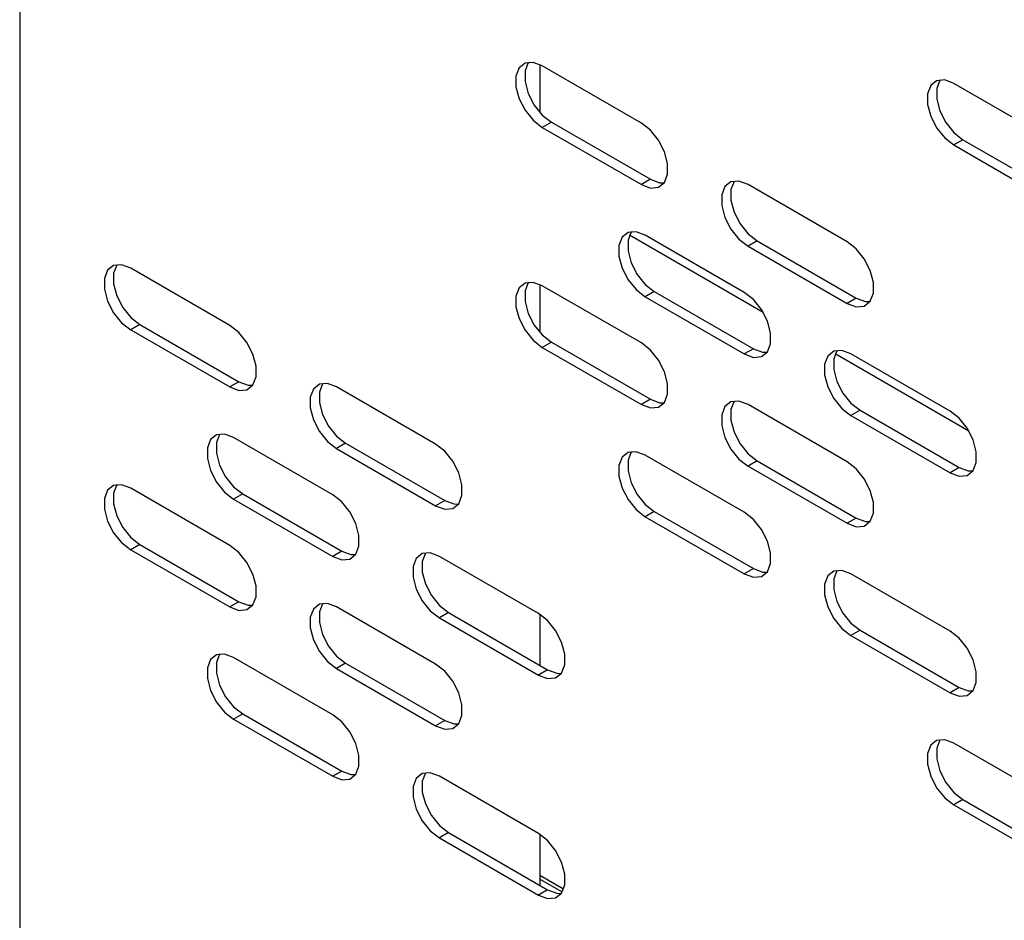
# Model space of a CAD drawing. Extents: x -4646 to 1221, y -2092 to 2093.
# Drawn here: x -769 to -714, y 1295 to 1346 of the extents above; entities that cross this region are included whole.
import ezdxf

# ---------------------------------------------------------------- set-up
doc = ezdxf.new("R2010")
doc.units = 0
doc.header["$LTSCALE"] = 6.25
doc.layers.get('0').update_dxf_attribs({"linetype": 'CONTINUOUS'})

# ---------------------------------------------------------------- blocks, each defined once
blk = doc.blocks.new('DC_GROUP_64')
at = {"color": 3, "linetype": 'CONTINUOUS'}
for p, q in [((-768.805, 1597.037), (-768.805, 1227.945)), ((-740.668, 1343.139), (-740.999, 1342.875)), ((-740.221, 1343.179), (-740.668, 1343.139)), ((-740.49, 1343.169), (-740.667, 1342.711)), ((-740.477, 1343.186), (-740.49, 1343.169)), ((-739.713, 1342.99), (-740.221, 1343.179)), ((-739.841, 1343.057), (-739.841, 1340.387)), ((-734.198, 1339.806), (-739.713, 1342.99)), ((-740.999, 1342.875), (-741.176, 1342.417)), ((-741.176, 1342.417), (-741.176, 1341.821)), ((-740.667, 1342.711), (-740.667, 1342.115)), ((-740.667, 1342.115), (-740.49, 1341.454)), ((-718.089, 1341.897), (-718.265, 1341.439)), ((-717.758, 1342.162), (-718.089, 1341.897)), ((-717.311, 1342.202), (-717.758, 1342.162)), ((-717.58, 1342.191), (-717.756, 1341.733)), ((-717.567, 1342.209), (-717.58, 1342.191)), ((-716.803, 1342.012), (-717.311, 1342.202)), ((-711.288, 1338.828), (-716.803, 1342.012)), ((-741.176, 1341.821), (-740.999, 1341.16)), ((-740.49, 1341.454), (-740.159, 1340.806)), ((-718.265, 1341.439), (-718.265, 1340.844)), ((-717.756, 1341.733), (-717.756, 1341.138)), ((-740.999, 1341.16), (-740.668, 1340.512)), ((-740.159, 1340.806), (-739.712, 1340.251)), ((-718.265, 1340.844), (-718.089, 1340.182)), ((-717.756, 1341.138), (-717.58, 1340.476)), ((-740.668, 1340.512), (-740.221, 1339.957)), ((-739.712, 1340.251), (-739.204, 1339.854)), ((-717.58, 1340.476), (-717.248, 1339.829)), ((-740.221, 1339.957), (-739.713, 1339.56)), ((-739.204, 1339.854), (-739.713, 1339.56)), ((-739.204, 1339.854), (-733.689, 1336.67)), ((-733.69, 1339.409), (-734.198, 1339.806)), ((-718.089, 1340.182), (-717.758, 1339.535)), ((-717.248, 1339.829), (-716.802, 1339.273)), ((-739.713, 1339.56), (-734.198, 1336.376)), ((-733.243, 1338.853), (-733.69, 1339.409)), ((-717.758, 1339.535), (-717.311, 1338.979)), ((-716.802, 1339.273), (-716.294, 1338.876)), ((-732.912, 1338.206), (-733.243, 1338.853)), ((-717.311, 1338.979), (-716.803, 1338.582)), ((-716.294, 1338.876), (-716.803, 1338.582)), ((-716.803, 1338.582), (-711.288, 1335.398)), ((-716.294, 1338.876), (-710.779, 1335.692)), ((-732.736, 1337.544), (-732.912, 1338.206)), ((-732.736, 1336.949), (-732.736, 1337.544)), ((-732.912, 1336.491), (-732.736, 1336.949)), ((-733.689, 1336.67), (-734.198, 1336.376)), ((-734.198, 1336.376), (-733.69, 1336.186)), ((-733.689, 1336.67), (-733.181, 1336.48)), ((-733.243, 1336.226), (-732.912, 1336.491)), ((-733.181, 1336.48), (-732.925, 1336.473)), ((-729.213, 1336.527), (-729.544, 1336.262)), ((-728.766, 1336.567), (-729.213, 1336.527)), ((-729.035, 1336.556), (-729.211, 1336.098)), ((-729.022, 1336.573), (-729.035, 1336.556)), ((-728.258, 1336.377), (-728.766, 1336.567)), ((-722.743, 1333.193), (-728.258, 1336.377)), ((-733.69, 1336.186), (-733.243, 1336.226)), ((-729.544, 1336.262), (-729.721, 1335.804)), ((-729.721, 1335.804), (-729.721, 1335.208)), ((-729.211, 1336.098), (-729.211, 1335.502)), ((-729.211, 1335.502), (-729.035, 1334.841)), ((-729.721, 1335.208), (-729.544, 1334.547)), ((-729.035, 1334.841), (-728.704, 1334.193)), ((-729.544, 1334.547), (-729.213, 1333.899)), ((-728.704, 1334.193), (-728.257, 1333.638)), ((-734.94, 1333.709), (-735.272, 1333.444)), ((-734.494, 1333.749), (-734.94, 1333.709)), ((-734.763, 1333.738), (-734.939, 1333.28)), ((-734.75, 1333.756), (-734.763, 1333.738)), ((-733.986, 1333.559), (-734.494, 1333.749)), ((-729.213, 1333.899), (-728.766, 1333.344)), ((-728.257, 1333.638), (-727.749, 1333.241)), ((-735.272, 1333.444), (-735.448, 1332.986)), ((-734.939, 1333.28), (-734.939, 1332.685)), ((-727.418, 1329.262), (-734.861, 1333.559)), ((-728.47, 1330.375), (-733.986, 1333.559)), ((-728.766, 1333.344), (-728.258, 1332.947)), ((-727.749, 1333.241), (-728.258, 1332.947)), ((-727.749, 1333.241), (-722.234, 1330.057)), ((-722.235, 1332.796), (-722.743, 1333.193)), ((-735.448, 1332.986), (-735.448, 1332.391)), ((-734.939, 1332.685), (-734.763, 1332.023)), ((-728.258, 1332.947), (-722.743, 1329.763)), ((-721.788, 1332.241), (-722.235, 1332.796)), ((-735.448, 1332.391), (-735.272, 1331.729)), ((-734.763, 1332.023), (-734.431, 1331.376)), ((-721.457, 1331.593), (-721.788, 1332.241)), ((-763.91, 1331.604), (-764.086, 1331.146)), ((-763.578, 1331.869), (-763.91, 1331.604)), ((-763.131, 1331.909), (-763.578, 1331.869)), ((-763.4, 1331.898), (-763.577, 1331.44)), ((-763.577, 1331.44), (-763.577, 1330.845)), ((-763.388, 1331.916), (-763.4, 1331.898)), ((-762.624, 1331.719), (-763.131, 1331.909)), ((-757.108, 1328.535), (-762.624, 1331.719)), ((-735.272, 1331.729), (-734.94, 1331.082)), ((-721.28, 1330.932), (-721.457, 1331.593)), ((-764.086, 1331.146), (-764.086, 1330.551)), ((-740.668, 1330.891), (-740.999, 1330.627)), ((-740.221, 1330.931), (-740.668, 1330.891)), ((-740.49, 1330.92), (-740.667, 1330.463)), ((-740.477, 1330.938), (-740.49, 1330.92)), ((-739.713, 1330.742), (-740.221, 1330.931)), ((-734.94, 1331.082), (-734.494, 1330.526)), ((-734.431, 1331.376), (-733.985, 1330.82)), ((-721.28, 1330.336), (-721.28, 1330.932)), ((-764.086, 1330.551), (-763.91, 1329.889)), ((-763.577, 1330.845), (-763.4, 1330.183)), ((-740.999, 1330.627), (-741.176, 1330.169)), ((-740.667, 1330.463), (-740.667, 1329.867)), ((-739.841, 1330.809), (-739.841, 1328.139)), ((-734.198, 1327.558), (-739.713, 1330.742)), ((-734.494, 1330.526), (-733.986, 1330.13)), ((-733.477, 1330.424), (-733.986, 1330.13)), ((-733.985, 1330.82), (-733.477, 1330.424)), ((-733.477, 1330.424), (-727.961, 1327.24)), ((-727.962, 1329.979), (-728.47, 1330.375)), ((-721.457, 1329.878), (-721.28, 1330.336)), ((-763.91, 1329.889), (-763.578, 1329.242)), ((-763.4, 1330.183), (-763.069, 1329.536)), ((-741.176, 1330.169), (-741.176, 1329.573)), ((-740.667, 1329.867), (-740.49, 1329.206)), ((-733.986, 1330.13), (-728.47, 1326.946)), ((-727.516, 1329.423), (-727.962, 1329.979)), ((-722.234, 1330.057), (-722.743, 1329.763)), ((-722.234, 1330.057), (-721.726, 1329.867)), ((-721.788, 1329.613), (-721.457, 1329.878)), ((-721.726, 1329.867), (-721.47, 1329.861)), ((-763.578, 1329.242), (-763.131, 1328.686)), ((-763.069, 1329.536), (-762.622, 1328.98)), ((-741.176, 1329.573), (-740.999, 1328.912)), ((-727.184, 1328.775), (-727.516, 1329.423)), ((-722.743, 1329.763), (-722.235, 1329.573)), ((-722.235, 1329.573), (-721.788, 1329.613)), ((-763.131, 1328.686), (-762.624, 1328.29)), ((-762.622, 1328.98), (-762.115, 1328.584)), ((-740.999, 1328.912), (-740.668, 1328.264)), ((-740.49, 1329.206), (-740.159, 1328.558)), ((-727.008, 1328.114), (-727.184, 1328.775)), ((-762.115, 1328.584), (-762.624, 1328.29)), ((-762.624, 1328.29), (-757.108, 1325.106)), ((-762.115, 1328.584), (-756.599, 1325.4)), ((-756.6, 1328.139), (-757.108, 1328.535)), ((-756.154, 1327.583), (-756.6, 1328.139)), ((-740.668, 1328.264), (-740.221, 1327.709)), ((-740.159, 1328.558), (-739.712, 1328.003)), ((-755.822, 1326.935), (-756.154, 1327.583)), ((-740.221, 1327.709), (-739.713, 1327.312)), ((-739.204, 1327.606), (-739.713, 1327.312)), ((-739.712, 1328.003), (-739.204, 1327.606)), ((-739.204, 1327.606), (-733.689, 1324.422)), ((-727.008, 1327.518), (-727.008, 1328.114)), ((-739.713, 1327.312), (-734.198, 1324.128)), ((-733.69, 1327.161), (-734.198, 1327.558)), ((-733.243, 1326.605), (-733.69, 1327.161)), ((-727.961, 1327.24), (-728.47, 1326.946)), ((-727.961, 1327.24), (-727.453, 1327.05)), ((-727.516, 1326.796), (-727.184, 1327.061)), ((-727.453, 1327.05), (-727.197, 1327.043)), ((-727.184, 1327.061), (-727.008, 1327.518)), ((-723.485, 1327.096), (-723.817, 1326.831)), ((-723.039, 1327.136), (-723.485, 1327.096)), ((-723.308, 1327.125), (-723.484, 1326.667)), ((-723.295, 1327.143), (-723.308, 1327.125)), ((-722.531, 1326.946), (-723.039, 1327.136)), ((-755.646, 1326.274), (-755.822, 1326.935)), ((-732.912, 1325.958), (-733.243, 1326.605)), ((-728.47, 1326.946), (-727.962, 1326.756)), ((-727.962, 1326.756), (-727.516, 1326.796)), ((-723.817, 1326.831), (-723.993, 1326.373)), ((-723.484, 1326.667), (-723.484, 1326.072)), ((-715.962, 1322.649), (-723.406, 1326.946)), ((-717.015, 1323.762), (-722.531, 1326.946)), ((-755.646, 1325.679), (-755.646, 1326.274)), ((-732.736, 1325.296), (-732.912, 1325.958)), ((-723.993, 1326.373), (-723.993, 1325.778)), ((-723.484, 1326.072), (-723.308, 1325.41)), ((-756.599, 1325.4), (-757.108, 1325.106)), ((-756.599, 1325.4), (-756.091, 1325.21)), ((-755.822, 1325.221), (-755.646, 1325.679)), ((-723.993, 1325.778), (-723.817, 1325.117)), ((-723.308, 1325.41), (-722.976, 1324.763)), ((-757.108, 1325.106), (-756.6, 1324.916)), ((-756.6, 1324.916), (-756.154, 1324.956)), ((-756.154, 1324.956), (-755.822, 1325.221)), ((-756.091, 1325.21), (-755.835, 1325.203)), ((-752.454, 1324.991), (-752.631, 1324.534)), ((-752.123, 1325.256), (-752.454, 1324.991)), ((-751.676, 1325.296), (-752.123, 1325.256)), ((-751.945, 1325.285), (-752.122, 1324.827)), ((-751.933, 1325.303), (-751.945, 1325.285)), ((-751.168, 1325.106), (-751.676, 1325.296)), ((-745.653, 1321.922), (-751.168, 1325.106)), ((-732.736, 1324.701), (-732.736, 1325.296)), ((-723.817, 1325.117), (-723.485, 1324.469)), ((-752.631, 1324.534), (-752.631, 1323.938)), ((-752.122, 1324.827), (-752.122, 1324.232)), ((-733.689, 1324.422), (-734.198, 1324.128)), ((-733.689, 1324.422), (-733.181, 1324.232)), ((-732.912, 1324.243), (-732.736, 1324.701)), ((-728.766, 1324.318), (-729.213, 1324.278)), ((-729.035, 1324.308), (-729.211, 1323.85)), ((-729.022, 1324.325), (-729.035, 1324.308)), ((-728.258, 1324.129), (-728.766, 1324.318)), ((-723.485, 1324.469), (-723.039, 1323.913)), ((-722.976, 1324.763), (-722.529, 1324.207)), ((-752.631, 1323.938), (-752.454, 1323.277)), ((-752.122, 1324.232), (-751.945, 1323.57)), ((-734.198, 1324.128), (-733.69, 1323.938)), ((-733.69, 1323.938), (-733.243, 1323.978)), ((-733.243, 1323.978), (-732.912, 1324.243)), ((-733.181, 1324.232), (-732.925, 1324.225)), ((-729.544, 1324.014), (-729.721, 1323.556)), ((-729.213, 1324.278), (-729.544, 1324.014)), ((-729.211, 1323.85), (-729.211, 1323.254)), ((-722.743, 1320.945), (-728.258, 1324.129)), ((-723.039, 1323.913), (-722.531, 1323.517)), ((-722.022, 1323.811), (-722.531, 1323.517)), ((-722.529, 1324.207), (-722.022, 1323.811)), ((-722.022, 1323.811), (-716.506, 1320.627)), ((-716.507, 1323.366), (-717.015, 1323.762)), ((-752.454, 1323.277), (-752.123, 1322.629)), ((-751.945, 1323.57), (-751.614, 1322.923)), ((-729.721, 1323.556), (-729.721, 1322.96)), ((-729.211, 1323.254), (-729.035, 1322.593)), ((-722.531, 1323.517), (-717.015, 1320.333)), ((-716.061, 1322.81), (-716.507, 1323.366)), ((-751.614, 1322.923), (-751.167, 1322.367)), ((-729.721, 1322.96), (-729.544, 1322.299)), ((-715.729, 1322.162), (-716.061, 1322.81)), ((-758.182, 1322.174), (-758.358, 1321.716)), ((-757.851, 1322.439), (-758.182, 1322.174)), ((-757.404, 1322.478), (-757.851, 1322.439)), ((-757.673, 1322.468), (-757.849, 1322.01)), ((-757.66, 1322.485), (-757.673, 1322.468)), ((-756.896, 1322.289), (-757.404, 1322.478)), ((-751.381, 1319.105), (-756.896, 1322.289)), ((-752.123, 1322.629), (-751.676, 1322.073)), ((-751.167, 1322.367), (-750.659, 1321.971)), ((-729.544, 1322.299), (-729.213, 1321.651)), ((-729.035, 1322.593), (-728.704, 1321.945)), ((-715.553, 1321.501), (-715.729, 1322.162)), ((-758.358, 1321.716), (-758.358, 1321.12)), ((-757.849, 1322.01), (-757.849, 1321.414)), ((-751.676, 1322.073), (-751.168, 1321.677)), ((-750.659, 1321.971), (-751.168, 1321.677)), ((-751.168, 1321.677), (-745.653, 1318.493)), ((-750.659, 1321.971), (-745.144, 1318.787)), ((-745.145, 1321.526), (-745.653, 1321.922)), ((-729.213, 1321.651), (-728.766, 1321.096)), ((-728.704, 1321.945), (-728.257, 1321.39)), ((-758.358, 1321.12), (-758.182, 1320.459)), ((-757.849, 1321.414), (-757.673, 1320.753)), ((-744.699, 1320.97), (-745.145, 1321.526)), ((-735.272, 1321.196), (-735.448, 1320.738)), ((-734.94, 1321.461), (-735.272, 1321.196)), ((-734.494, 1321.501), (-734.94, 1321.461)), ((-734.763, 1321.49), (-734.939, 1321.032)), ((-734.939, 1321.032), (-734.939, 1320.437)), ((-734.75, 1321.508), (-734.763, 1321.49)), ((-733.986, 1321.311), (-734.494, 1321.501)), ((-728.47, 1318.127), (-733.986, 1321.311)), ((-728.766, 1321.096), (-728.258, 1320.699)), ((-728.257, 1321.39), (-727.749, 1320.993)), ((-715.553, 1320.906), (-715.553, 1321.501)), ((-758.182, 1320.459), (-757.851, 1319.811)), ((-757.673, 1320.753), (-757.341, 1320.105)), ((-744.367, 1320.323), (-744.699, 1320.97)), ((-735.448, 1320.738), (-735.448, 1320.143)), ((-727.749, 1320.993), (-728.258, 1320.699)), ((-728.258, 1320.699), (-722.743, 1317.515)), ((-727.749, 1320.993), (-722.234, 1317.809)), ((-722.235, 1320.548), (-722.743, 1320.945)), ((-721.788, 1319.992), (-722.235, 1320.548)), ((-716.506, 1320.627), (-717.015, 1320.333)), ((-716.506, 1320.627), (-715.998, 1320.437)), ((-715.729, 1320.448), (-715.553, 1320.906)), ((-757.341, 1320.105), (-756.895, 1319.55)), ((-744.191, 1319.661), (-744.367, 1320.323)), ((-735.448, 1320.143), (-735.272, 1319.481)), ((-734.939, 1320.437), (-734.763, 1319.775)), ((-721.457, 1319.345), (-721.788, 1319.992)), ((-717.015, 1320.333), (-716.507, 1320.143)), ((-716.507, 1320.143), (-716.061, 1320.183)), ((-716.061, 1320.183), (-715.729, 1320.448)), ((-715.998, 1320.437), (-715.742, 1320.43)), ((-763.578, 1319.621), (-763.91, 1319.356)), ((-763.131, 1319.661), (-763.578, 1319.621)), ((-763.4, 1319.65), (-763.577, 1319.192)), ((-763.388, 1319.668), (-763.4, 1319.65)), ((-762.624, 1319.471), (-763.131, 1319.661)), ((-757.108, 1316.287), (-762.624, 1319.471)), ((-757.851, 1319.811), (-757.404, 1319.256)), ((-756.895, 1319.55), (-756.387, 1319.153)), ((-744.191, 1319.066), (-744.191, 1319.661)), ((-735.272, 1319.481), (-734.94, 1318.834)), ((-734.763, 1319.775), (-734.431, 1319.128)), ((-763.91, 1319.356), (-764.086, 1318.898)), ((-764.086, 1318.898), (-764.086, 1318.303)), ((-763.577, 1319.192), (-763.577, 1318.597)), ((-757.404, 1319.256), (-756.896, 1318.859)), ((-756.387, 1319.153), (-756.896, 1318.859)), ((-756.896, 1318.859), (-751.381, 1315.675)), ((-756.387, 1319.153), (-750.872, 1315.969)), ((-750.873, 1318.708), (-751.381, 1319.105)), ((-744.367, 1318.608), (-744.191, 1319.066)), ((-734.94, 1318.834), (-734.494, 1318.278)), ((-734.431, 1319.128), (-733.985, 1318.572)), ((-721.28, 1318.683), (-721.457, 1319.345)), ((-764.086, 1318.303), (-763.91, 1317.641)), ((-763.577, 1318.597), (-763.4, 1317.935)), ((-750.426, 1318.153), (-750.873, 1318.708)), ((-745.144, 1318.787), (-745.653, 1318.493)), ((-745.653, 1318.493), (-745.145, 1318.303)), ((-745.145, 1318.303), (-744.699, 1318.343)), ((-745.144, 1318.787), (-744.636, 1318.597)), ((-744.699, 1318.343), (-744.367, 1318.608)), ((-744.636, 1318.597), (-744.38, 1318.59)), ((-734.494, 1318.278), (-733.986, 1317.882)), ((-733.985, 1318.572), (-733.477, 1318.175)), ((-721.28, 1318.088), (-721.28, 1318.683)), ((-763.4, 1317.935), (-763.069, 1317.288)), ((-750.095, 1317.505), (-750.426, 1318.153)), ((-733.477, 1318.175), (-733.986, 1317.882)), ((-733.986, 1317.882), (-728.47, 1314.698)), ((-733.477, 1318.175), (-727.961, 1314.991)), ((-727.962, 1317.73), (-728.47, 1318.127)), ((-727.516, 1317.175), (-727.962, 1317.73)), ((-722.234, 1317.809), (-722.743, 1317.515)), ((-722.234, 1317.809), (-721.726, 1317.619)), ((-721.457, 1317.63), (-721.28, 1318.088)), ((-763.91, 1317.641), (-763.578, 1316.994)), ((-763.069, 1317.288), (-762.622, 1316.732)), ((-749.918, 1316.844), (-750.095, 1317.505)), ((-727.184, 1316.527), (-727.516, 1317.175)), ((-722.743, 1317.515), (-722.235, 1317.325)), ((-722.235, 1317.325), (-721.788, 1317.365)), ((-721.788, 1317.365), (-721.457, 1317.63)), ((-721.726, 1317.619), (-721.47, 1317.612)), ((-763.578, 1316.994), (-763.131, 1316.438)), ((-762.622, 1316.732), (-762.115, 1316.336)), ((-749.918, 1316.248), (-749.918, 1316.844)), ((-763.131, 1316.438), (-762.624, 1316.042)), ((-762.115, 1316.336), (-762.624, 1316.042)), ((-762.115, 1316.336), (-756.599, 1313.152)), ((-756.6, 1315.891), (-757.108, 1316.287)), ((-750.095, 1315.79), (-749.918, 1316.248)), ((-727.008, 1315.866), (-727.184, 1316.527)), ((-762.624, 1316.042), (-757.108, 1312.858)), ((-756.154, 1315.335), (-756.6, 1315.891)), ((-750.872, 1315.969), (-751.381, 1315.675)), ((-751.381, 1315.675), (-750.873, 1315.485)), ((-750.873, 1315.485), (-750.426, 1315.525)), ((-750.872, 1315.969), (-750.364, 1315.779)), ((-750.426, 1315.525), (-750.095, 1315.79)), ((-750.364, 1315.779), (-750.107, 1315.772)), ((-746.727, 1315.561), (-746.903, 1315.103)), ((-746.395, 1315.826), (-746.727, 1315.561)), ((-745.949, 1315.866), (-746.395, 1315.826)), ((-746.218, 1315.855), (-746.394, 1315.397)), ((-746.205, 1315.872), (-746.218, 1315.855)), ((-745.441, 1315.676), (-745.949, 1315.866)), ((-739.925, 1312.492), (-745.441, 1315.676)), ((-727.008, 1315.27), (-727.008, 1315.866)), ((-755.822, 1314.687), (-756.154, 1315.335)), ((-746.903, 1315.103), (-746.903, 1314.508)), ((-746.394, 1315.397), (-746.394, 1314.801)), ((-727.961, 1314.991), (-728.47, 1314.698)), ((-727.961, 1314.991), (-727.453, 1314.802)), ((-727.184, 1314.813), (-727.008, 1315.27)), ((-755.646, 1314.026), (-755.822, 1314.687)), ((-746.903, 1314.508), (-746.727, 1313.846)), ((-746.394, 1314.801), (-746.218, 1314.14)), ((-728.47, 1314.698), (-727.962, 1314.508)), ((-727.962, 1314.508), (-727.516, 1314.548)), ((-727.516, 1314.548), (-727.184, 1314.813)), ((-727.453, 1314.802), (-727.197, 1314.795)), ((-723.817, 1314.583), (-723.993, 1314.125)), ((-723.485, 1314.848), (-723.817, 1314.583)), ((-723.039, 1314.888), (-723.485, 1314.848)), ((-723.308, 1314.877), (-723.484, 1314.419)), ((-723.295, 1314.895), (-723.308, 1314.877)), ((-722.531, 1314.698), (-723.039, 1314.888)), ((-717.015, 1311.514), (-722.531, 1314.698)), ((-755.646, 1313.43), (-755.646, 1314.026)), ((-746.218, 1314.14), (-745.886, 1313.492)), ((-723.993, 1314.125), (-723.993, 1313.53)), ((-723.484, 1314.419), (-723.484, 1313.824)), ((-755.822, 1312.973), (-755.646, 1313.43)), ((-746.727, 1313.846), (-746.395, 1313.199)), ((-745.886, 1313.492), (-745.44, 1312.937)), ((-723.993, 1313.53), (-723.817, 1312.868)), ((-723.484, 1313.824), (-723.308, 1313.162)), ((-756.599, 1313.152), (-757.108, 1312.858)), ((-757.108, 1312.858), (-756.6, 1312.668)), ((-756.599, 1313.152), (-756.091, 1312.962)), ((-756.154, 1312.708), (-755.822, 1312.973)), ((-756.091, 1312.962), (-755.835, 1312.955)), ((-752.123, 1313.008), (-752.454, 1312.743)), ((-751.676, 1313.048), (-752.123, 1313.008)), ((-751.945, 1313.037), (-752.122, 1312.579)), ((-751.933, 1313.055), (-751.945, 1313.037)), ((-751.168, 1312.858), (-751.676, 1313.048)), ((-745.653, 1309.674), (-751.168, 1312.858)), ((-746.395, 1313.199), (-745.949, 1312.643)), ((-745.44, 1312.937), (-744.932, 1312.54)), ((-723.817, 1312.868), (-723.485, 1312.221)), ((-723.308, 1313.162), (-722.976, 1312.515)), ((-756.6, 1312.668), (-756.154, 1312.708)), ((-752.454, 1312.743), (-752.631, 1312.285)), ((-752.631, 1312.285), (-752.631, 1311.69)), ((-752.122, 1312.579), (-752.122, 1311.984)), ((-745.949, 1312.643), (-745.441, 1312.246)), ((-744.932, 1312.54), (-745.441, 1312.246)), ((-745.441, 1312.246), (-739.925, 1309.062)), ((-744.932, 1312.54), (-739.416, 1309.356)), ((-739.418, 1312.095), (-739.925, 1312.492)), ((-739.841, 1312.44), (-739.841, 1309.601)), ((-722.976, 1312.515), (-722.529, 1311.959)), ((-752.631, 1311.69), (-752.454, 1311.028)), ((-752.122, 1311.984), (-751.945, 1311.322)), ((-738.971, 1311.54), (-739.418, 1312.095)), ((-723.485, 1312.221), (-723.039, 1311.665)), ((-722.529, 1311.959), (-722.022, 1311.563)), ((-751.945, 1311.322), (-751.614, 1310.675)), ((-738.64, 1310.892), (-738.971, 1311.54)), ((-723.039, 1311.665), (-722.531, 1311.269)), ((-722.022, 1311.563), (-722.531, 1311.269)), ((-722.531, 1311.269), (-717.015, 1308.085)), ((-722.022, 1311.563), (-716.506, 1308.379)), ((-716.507, 1311.118), (-717.015, 1311.514)), ((-752.454, 1311.028), (-752.123, 1310.381)), ((-751.614, 1310.675), (-751.167, 1310.119)), ((-738.463, 1310.231), (-738.64, 1310.892)), ((-716.061, 1310.562), (-716.507, 1311.118)), ((-757.851, 1310.19), (-758.182, 1309.926)), ((-757.404, 1310.23), (-757.851, 1310.19)), ((-757.673, 1310.22), (-757.849, 1309.762)), ((-757.66, 1310.237), (-757.673, 1310.22)), ((-756.896, 1310.041), (-757.404, 1310.23)), ((-751.381, 1306.857), (-756.896, 1310.041)), ((-752.123, 1310.381), (-751.676, 1309.825)), ((-751.167, 1310.119), (-750.659, 1309.723)), ((-738.463, 1309.635), (-738.463, 1310.231)), ((-715.729, 1309.914), (-716.061, 1310.562)), ((-758.182, 1309.926), (-758.358, 1309.468)), ((-757.849, 1309.762), (-757.849, 1309.166)), ((-751.676, 1309.825), (-751.168, 1309.429)), ((-750.659, 1309.723), (-751.168, 1309.429)), ((-750.659, 1309.723), (-745.144, 1306.539)), ((-745.145, 1309.278), (-745.653, 1309.674)), ((-738.64, 1309.177), (-738.463, 1309.635)), ((-715.553, 1309.253), (-715.729, 1309.914)), ((-758.358, 1309.468), (-758.358, 1308.872)), ((-757.849, 1309.166), (-757.673, 1308.505)), ((-751.168, 1309.429), (-745.653, 1306.245)), ((-744.699, 1308.722), (-745.145, 1309.278)), ((-739.416, 1309.356), (-739.925, 1309.062)), ((-739.925, 1309.062), (-739.418, 1308.873)), ((-739.416, 1309.356), (-738.909, 1309.166)), ((-738.971, 1308.913), (-738.64, 1309.177)), ((-738.909, 1309.166), (-738.652, 1309.16)), ((-715.553, 1308.657), (-715.553, 1309.253)), ((-758.358, 1308.872), (-758.182, 1308.211)), ((-757.673, 1308.505), (-757.341, 1307.857)), ((-744.367, 1308.074), (-744.699, 1308.722)), ((-739.418, 1308.873), (-738.971, 1308.913)), ((-715.729, 1308.2), (-715.553, 1308.657)), ((-758.182, 1308.211), (-757.851, 1307.563)), ((-757.341, 1307.857), (-756.895, 1307.302)), ((-744.191, 1307.413), (-744.367, 1308.074)), ((-716.506, 1308.379), (-717.015, 1308.085)), ((-717.015, 1308.085), (-716.507, 1307.895)), ((-716.507, 1307.895), (-716.061, 1307.935)), ((-716.506, 1308.379), (-715.998, 1308.189)), ((-716.061, 1307.935), (-715.729, 1308.2)), ((-715.998, 1308.189), (-715.742, 1308.182)), ((-757.851, 1307.563), (-757.404, 1307.008)), ((-756.895, 1307.302), (-756.387, 1306.905)), ((-744.191, 1306.818), (-744.191, 1307.413)), ((-757.404, 1307.008), (-756.896, 1306.611)), ((-756.387, 1306.905), (-756.896, 1306.611)), ((-756.387, 1306.905), (-750.872, 1303.721)), ((-750.873, 1306.46), (-751.381, 1306.857)), ((-744.367, 1306.36), (-744.191, 1306.818)), ((-756.896, 1306.611), (-751.381, 1303.427)), ((-750.426, 1305.904), (-750.873, 1306.46)), ((-745.144, 1306.539), (-745.653, 1306.245)), ((-745.653, 1306.245), (-745.145, 1306.055)), ((-745.144, 1306.539), (-744.636, 1306.349)), ((-744.699, 1306.095), (-744.367, 1306.36)), ((-744.636, 1306.349), (-744.38, 1306.342)), ((-750.095, 1305.257), (-750.426, 1305.904)), ((-745.145, 1306.055), (-744.699, 1306.095)), ((-749.918, 1304.595), (-750.095, 1305.257)), ((-718.089, 1305.153), (-718.265, 1304.695)), ((-717.758, 1305.417), (-718.089, 1305.153)), ((-717.311, 1305.457), (-717.758, 1305.417)), ((-717.58, 1305.447), (-717.756, 1304.989)), ((-717.567, 1305.464), (-717.58, 1305.447)), ((-716.803, 1305.268), (-717.311, 1305.457)), ((-711.288, 1302.084), (-716.803, 1305.268)), ((-749.918, 1304), (-749.918, 1304.595)), ((-718.265, 1304.695), (-718.265, 1304.099)), ((-717.756, 1304.989), (-717.756, 1304.393)), ((-718.265, 1304.099), (-718.089, 1303.438)), ((-717.756, 1304.393), (-717.58, 1303.732)), ((-750.872, 1303.721), (-751.381, 1303.427)), ((-750.872, 1303.721), (-750.364, 1303.531)), ((-750.426, 1303.277), (-750.095, 1303.542)), ((-750.364, 1303.531), (-750.107, 1303.524)), ((-750.095, 1303.542), (-749.918, 1304)), ((-746.395, 1303.578), (-746.727, 1303.313)), ((-745.949, 1303.617), (-746.395, 1303.578)), ((-746.218, 1303.607), (-746.394, 1303.149)), ((-746.205, 1303.624), (-746.218, 1303.607)), ((-745.441, 1303.428), (-745.949, 1303.617)), ((-717.58, 1303.732), (-717.248, 1303.084)), ((-751.381, 1303.427), (-750.873, 1303.237)), ((-750.873, 1303.237), (-750.426, 1303.277)), ((-746.727, 1303.313), (-746.903, 1302.855)), ((-746.394, 1303.149), (-746.394, 1302.553)), ((-739.925, 1300.244), (-745.441, 1303.428)), ((-718.089, 1303.438), (-717.758, 1302.79)), ((-717.248, 1303.084), (-716.802, 1302.529)), ((-746.903, 1302.855), (-746.903, 1302.259)), ((-746.394, 1302.553), (-746.218, 1301.892)), ((-717.758, 1302.79), (-717.311, 1302.235)), ((-716.802, 1302.529), (-716.294, 1302.132)), ((-746.903, 1302.259), (-746.727, 1301.598)), ((-746.218, 1301.892), (-745.886, 1301.244)), ((-717.311, 1302.235), (-716.803, 1301.838)), ((-716.294, 1302.132), (-716.803, 1301.838)), ((-716.803, 1301.838), (-711.288, 1298.654)), ((-716.294, 1302.132), (-710.779, 1298.948)), ((-746.727, 1301.598), (-746.395, 1300.95)), ((-746.395, 1300.95), (-745.949, 1300.395)), ((-745.886, 1301.244), (-745.44, 1300.689)), ((-745.949, 1300.395), (-745.441, 1299.998)), ((-744.932, 1300.292), (-745.441, 1299.998)), ((-745.44, 1300.689), (-744.932, 1300.292)), ((-744.932, 1300.292), (-739.416, 1297.108)), ((-739.418, 1299.847), (-739.925, 1300.244)), ((-739.841, 1300.192), (-739.841, 1297.353)), ((-745.441, 1299.998), (-739.925, 1296.814)), ((-738.971, 1299.292), (-739.418, 1299.847)), ((-738.64, 1298.644), (-738.971, 1299.292)), ((-738.463, 1297.983), (-738.64, 1298.644)), ((-738.463, 1297.387), (-738.463, 1297.983)), ((-738.525, 1297.15), (-739.841, 1297.91)), ((-739.841, 1297.707), (-738.6, 1296.991)), ((-739.416, 1297.108), (-739.925, 1296.814)), ((-739.416, 1297.108), (-738.909, 1296.918)), ((-738.971, 1296.664), (-738.64, 1296.929)), ((-738.909, 1296.918), (-738.652, 1296.911)), ((-738.64, 1296.929), (-738.463, 1297.387)), ((-739.925, 1296.814), (-739.418, 1296.624)), ((-739.418, 1296.624), (-738.971, 1296.664))]:
    blk.add_line(p, q, dxfattribs=at)

msp = doc.modelspace()

# ---------------------------------------------------------------- block references
at = {"linetype": 'CONTINUOUS'}
msp.add_blockref('DC_GROUP_64', (0, 0), dxfattribs=at)

doc.saveas('drawing.dxf')
